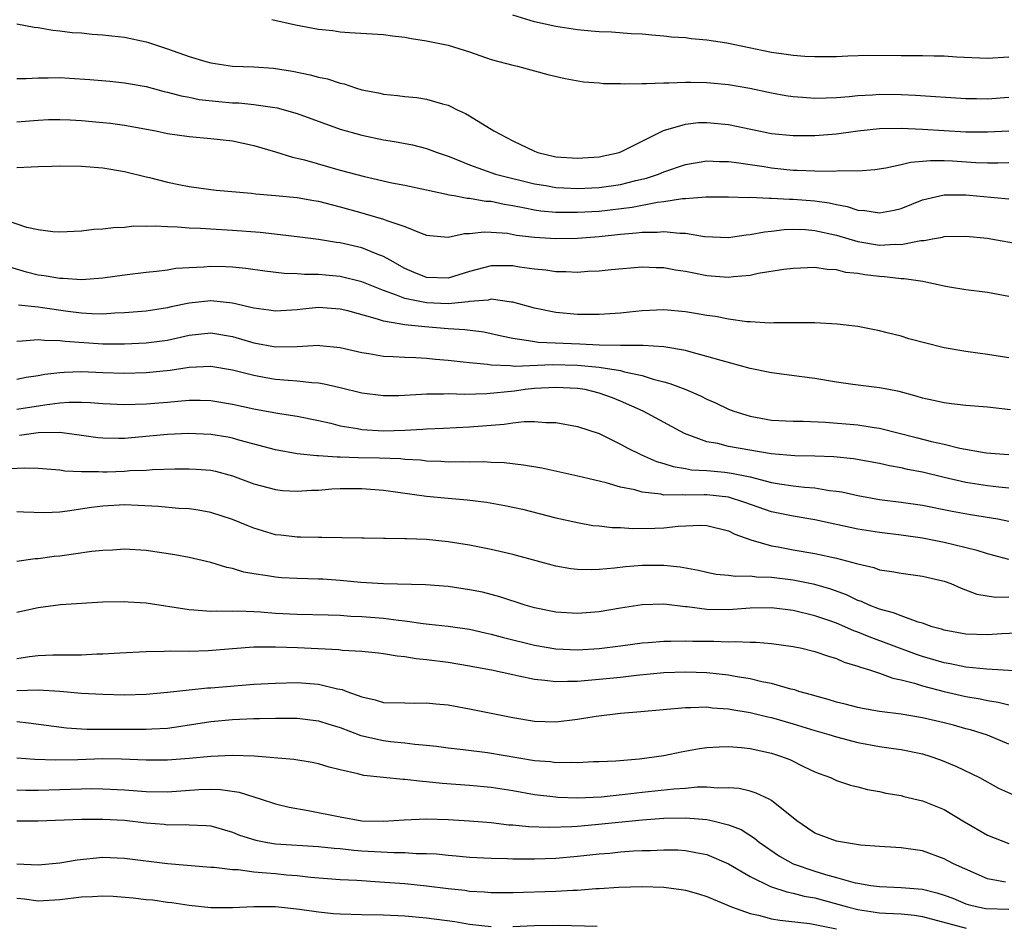
# Model space of a CAD drawing. Units: inches. Extents: x 2682000 to 2685000, y 1551000 to 1552700.
# Drawn here: x 2683055 to 2683147, y 1552479 to 1552563 of the extents above; entities that cross this region are included whole.
import ezdxf

# ---------------------------------------------------------------- set-up
doc = ezdxf.new("R2010")
doc.units = ezdxf.units.IN
doc.header["$MEASUREMENT"] = 0
doc.layers.add('LD26821551_2ft', color=143, linetype='Continuous')

msp = doc.modelspace()

# ---------------------------------------------------------------- linework, layer by layer
at = {"layer": 'LD26821551_2ft'}
for points, elevation in [([(2683078.649, 1552563.351), (2683080.854, 1552562.854), (2683083, 1552562.457), (2683084.314, 1552562.314), (2683085, 1552562.21), (2683085.863, 1552562.137), (2683089, 1552561.945), (2683089.835, 1552561.835), (2683091, 1552561.714), (2683091.594, 1552561.593), (2683093, 1552561.379), (2683095, 1552560.96), (2683097, 1552560.346), (2683099, 1552559.637), (2683101, 1552559.092), (2683101.449, 1552559), (2683104.244, 1552558.244), (2683105.854, 1552557.854), (2683107.552, 1552557.552), (2683109, 1552557.457), (2683109.41, 1552557.41), (2683111, 1552557.398), (2683111.369, 1552557.369), (2683113, 1552557.41), (2683113.397, 1552557.397), (2683115, 1552557.478), (2683115.473, 1552557.473), (2683117, 1552557.539), (2683117.519, 1552557.519), (2683119, 1552557.504), (2683121, 1552557.318), (2683122.986, 1552556.986), (2683125, 1552556.547), (2683126.304, 1552556.304), (2683127, 1552556.197), (2683127.853, 1552556.147), (2683129, 1552556.052), (2683130.061, 1552556.061), (2683131, 1552556.098), (2683132.186, 1552556.186), (2683133, 1552556.277), (2683134.35, 1552556.35), (2683135, 1552556.404), (2683137, 1552556.379), (2683138.324, 1552556.324), (2683143, 1552556.006), (2683143.988, 1552556.012), (2683145, 1552555.996), (2683147, 1552556.135)], 8958), ([(2683147, 1552559.852), (2683145, 1552559.718), (2683142.141, 1552559.859), (2683141, 1552559.951), (2683140.052, 1552559.948), (2683139, 1552559.982), (2683137, 1552559.975), (2683134.003, 1552559.997), (2683132.068, 1552559.932), (2683131, 1552559.879), (2683129, 1552559.865), (2683128.087, 1552559.913), (2683127, 1552559.994), (2683126.139, 1552560.139), (2683125, 1552560.296), (2683120.858, 1552561.142), (2683119, 1552561.426), (2683117.546, 1552561.546), (2683117, 1552561.63), (2683115.713, 1552561.713), (2683115, 1552561.804), (2683113.884, 1552561.884), (2683113, 1552561.976), (2683111.973, 1552562.027), (2683110.162, 1552562.162), (2683109, 1552562.195), (2683108.272, 1552562.272), (2683107, 1552562.377), (2683105, 1552562.692), (2683103, 1552563.133), (2683101, 1552563.731)], 8960), ([(2683055, 1552562.954), (2683056.625, 1552562.625), (2683057, 1552562.588), (2683058.347, 1552562.347), (2683059, 1552562.295), (2683060.15, 1552562.151), (2683061, 1552562.094), (2683061.996, 1552561.996), (2683063, 1552561.932), (2683063.825, 1552561.825), (2683065, 1552561.708), (2683067, 1552561.281), (2683067.217, 1552561.217), (2683069, 1552560.625), (2683071, 1552559.914), (2683072.549, 1552559.451), (2683073, 1552559.332), (2683075, 1552559.027), (2683077, 1552558.938), (2683078.815, 1552558.815), (2683080.561, 1552558.561), (2683082.223, 1552558.223), (2683083, 1552557.997), (2683083.825, 1552557.824), (2683085, 1552557.426), (2683085.359, 1552557.359), (2683086.422, 1552557), (2683087, 1552556.831), (2683088.534, 1552556.534), (2683089, 1552556.418), (2683090.299, 1552556.299), (2683091, 1552556.197), (2683092.103, 1552556.103), (2683093, 1552555.96), (2683094.491, 1552555.509), (2683095, 1552555.381), (2683095.269, 1552555.269), (2683095.766, 1552555), (2683096.619, 1552554.619), (2683097, 1552554.405), (2683099.252, 1552553), (2683100.406, 1552552.406), (2683101, 1552552.082), (2683103, 1552551.114), (2683103.313, 1552551), (2683105, 1552550.609), (2683107, 1552550.462), (2683107.504, 1552550.495), (2683109, 1552550.615), (2683110.869, 1552551), (2683111.081, 1552551.081), (2683113, 1552552.059), (2683114.972, 1552553.029), (2683117, 1552553.647), (2683118.222, 1552553.778), (2683119, 1552553.797), (2683121, 1552553.6), (2683123.824, 1552553), (2683125, 1552552.772), (2683127, 1552552.57), (2683129, 1552552.571), (2683131, 1552552.727), (2683132.986, 1552553.014), (2683135, 1552553.234), (2683137, 1552553.261), (2683139, 1552553.173), (2683143, 1552552.918), (2683145, 1552552.907), (2683147, 1552553.028)], 8956), ([(2683055, 1552557.868), (2683055.871, 1552557.871), (2683057, 1552557.946), (2683057.934, 1552557.933), (2683059, 1552557.947), (2683059.908, 1552557.908), (2683061.791, 1552557.791), (2683063.624, 1552557.624), (2683065, 1552557.482), (2683067, 1552557.124), (2683068.675, 1552556.676), (2683069, 1552556.61), (2683070.254, 1552556.254), (2683071, 1552556.129), (2683071.931, 1552555.931), (2683073.731, 1552555.731), (2683075, 1552555.625), (2683075.598, 1552555.598), (2683077, 1552555.466), (2683079.141, 1552555.141), (2683081, 1552554.611), (2683085, 1552553.182), (2683087, 1552552.602), (2683089, 1552552.182), (2683090.019, 1552552.019), (2683091.702, 1552551.702), (2683093, 1552551.371), (2683093.98, 1552551), (2683095, 1552550.653), (2683095.554, 1552550.447), (2683097, 1552549.858), (2683099.399, 1552549), (2683103, 1552548.096), (2683104.073, 1552547.928), (2683105, 1552547.76), (2683105.716, 1552547.716), (2683107, 1552547.665), (2683109, 1552547.763), (2683111, 1552548.048), (2683112.402, 1552548.402), (2683113.381, 1552548.619), (2683114.515, 1552549), (2683115, 1552549.2), (2683117, 1552549.89), (2683119, 1552550.221), (2683120.163, 1552550.163), (2683121, 1552550.155), (2683121.952, 1552550.048), (2683123, 1552549.878), (2683124.3, 1552549.7), (2683125, 1552549.585), (2683127, 1552549.377), (2683127.379, 1552549.379), (2683129, 1552549.297), (2683130.735, 1552549.265), (2683131.323, 1552549.323), (2683133, 1552549.308), (2683134.568, 1552549.432), (2683135.574, 1552549.574), (2683137, 1552549.89), (2683137.882, 1552550.118), (2683139, 1552550.194), (2683139.734, 1552550.266), (2683141, 1552550.255), (2683141.779, 1552550.221), (2683143.915, 1552550.085), (2683145, 1552550.046), (2683145.967, 1552550.033), (2683147, 1552550.073)], 8954), ([(2683055, 1552553.848), (2683057, 1552554.018), (2683057.948, 1552554.052), (2683059, 1552554.076), (2683059.959, 1552554.041), (2683061, 1552553.978), (2683063, 1552553.797), (2683063.715, 1552553.715), (2683065, 1552553.537), (2683067.908, 1552553), (2683069, 1552552.774), (2683071, 1552552.483), (2683073, 1552552.307), (2683075, 1552552.077), (2683077, 1552551.662), (2683079, 1552551.063), (2683080.563, 1552550.563), (2683081, 1552550.479), (2683081.688, 1552550.312), (2683085, 1552549.362), (2683087.239, 1552548.761), (2683089.798, 1552548.202), (2683091, 1552547.973), (2683093, 1552547.529), (2683094.863, 1552547.137), (2683095.074, 1552547.074), (2683095.568, 1552547), (2683096.777, 1552546.777), (2683097, 1552546.778), (2683098.501, 1552546.502), (2683099, 1552546.481), (2683100.201, 1552546.201), (2683101, 1552546.077), (2683102.128, 1552545.872), (2683103, 1552545.674), (2683103.586, 1552545.586), (2683105, 1552545.469), (2683105.452, 1552545.452), (2683107, 1552545.458), (2683109, 1552545.568), (2683112.082, 1552545.918), (2683114.401, 1552546.401), (2683115, 1552546.46), (2683116.742, 1552546.742), (2683117, 1552546.744), (2683118.889, 1552546.889), (2683121, 1552546.888), (2683122.833, 1552546.833), (2683123, 1552546.844), (2683124.756, 1552546.756), (2683125, 1552546.775), (2683126.664, 1552546.664), (2683127, 1552546.675), (2683129, 1552546.505), (2683130.327, 1552546.327), (2683131, 1552546.167), (2683132.004, 1552546.004), (2683133, 1552545.66), (2683133.636, 1552545.636), (2683135, 1552545.391), (2683136.347, 1552545.653), (2683137, 1552545.819), (2683139, 1552546.601), (2683141, 1552547.061), (2683143, 1552547.066), (2683147, 1552546.71)], 8952), ([(2683055, 1552549.62), (2683056.339, 1552549.661), (2683057, 1552549.719), (2683058.261, 1552549.739), (2683059, 1552549.773), (2683061, 1552549.734), (2683063, 1552549.567), (2683065, 1552549.232), (2683067, 1552548.742), (2683067.325, 1552548.675), (2683069, 1552548.236), (2683070.02, 1552548.02), (2683071, 1552547.835), (2683073, 1552547.567), (2683073.511, 1552547.511), (2683076.775, 1552547.224), (2683077.162, 1552547.162), (2683079, 1552547.012), (2683081, 1552546.817), (2683082.546, 1552546.546), (2683083, 1552546.481), (2683084.165, 1552546.165), (2683085, 1552545.973), (2683087, 1552545.402), (2683087.323, 1552545.323), (2683089, 1552544.825), (2683089.308, 1552544.692), (2683091, 1552544.126), (2683092.49, 1552543.51), (2683093, 1552543.345), (2683093.302, 1552543.302), (2683095, 1552543.154), (2683096.521, 1552543.479), (2683097, 1552543.482), (2683098.351, 1552543.649), (2683099, 1552543.617), (2683100.497, 1552543.503), (2683101.347, 1552543.346), (2683103, 1552543.141), (2683105, 1552543.015), (2683107, 1552543.06), (2683109, 1552543.213), (2683111, 1552543.418), (2683112.465, 1552543.535), (2683113, 1552543.614), (2683114.386, 1552543.614), (2683115, 1552543.681), (2683116.491, 1552543.51), (2683117, 1552543.514), (2683118.778, 1552543.222), (2683121, 1552543.128), (2683122.643, 1552543.357), (2683123, 1552543.383), (2683124.351, 1552543.649), (2683125, 1552543.707), (2683126.149, 1552543.851), (2683127, 1552543.882), (2683128.15, 1552543.85), (2683129, 1552543.777), (2683131, 1552543.337), (2683133, 1552542.736), (2683135, 1552542.399), (2683136.493, 1552542.493), (2683137, 1552542.477), (2683138.844, 1552542.845), (2683139.149, 1552542.851), (2683139.924, 1552543), (2683140.847, 1552543.153), (2683141, 1552543.194), (2683143, 1552543.24), (2683145, 1552543.049), (2683145.321, 1552543), (2683149, 1552542.356)], 8950), ([(2683147, 1552537.647), (2683145, 1552537.998), (2683143, 1552538.264), (2683141.487, 1552538.513), (2683141, 1552538.6), (2683139.025, 1552539.025), (2683137.286, 1552539.286), (2683137, 1552539.275), (2683135.468, 1552539.468), (2683135, 1552539.483), (2683133.644, 1552539.644), (2683133, 1552539.761), (2683131.873, 1552539.873), (2683131, 1552540.101), (2683130.134, 1552540.134), (2683129, 1552540.32), (2683127, 1552540.249), (2683126.143, 1552540.143), (2683123.763, 1552539.763), (2683123, 1552539.601), (2683121.475, 1552539.475), (2683121, 1552539.413), (2683119, 1552539.568), (2683117.793, 1552539.793), (2683117, 1552539.965), (2683116.091, 1552540.091), (2683115, 1552540.299), (2683114.307, 1552540.307), (2683113, 1552540.354), (2683110.126, 1552540.126), (2683109, 1552539.994), (2683107.955, 1552539.955), (2683107, 1552539.872), (2683105.926, 1552539.926), (2683105, 1552539.925), (2683104.073, 1552540.073), (2683103, 1552540.187), (2683101.622, 1552540.378), (2683101, 1552540.487), (2683099, 1552540.473), (2683097, 1552539.952), (2683095, 1552539.353), (2683093, 1552539.398), (2683091.857, 1552539.857), (2683091, 1552540.234), (2683089.622, 1552541), (2683089, 1552541.366), (2683088.436, 1552541.564), (2683087, 1552542.144), (2683085, 1552542.606), (2683084.647, 1552542.647), (2683083, 1552542.924), (2683081, 1552543.19), (2683077.59, 1552543.59), (2683075, 1552543.772), (2683073, 1552543.874), (2683072.049, 1552543.951), (2683071, 1552543.981), (2683069.921, 1552544.079), (2683069, 1552544.096), (2683067.829, 1552544.171), (2683067, 1552544.145), (2683065.848, 1552544.153), (2683065, 1552544.057), (2683063.975, 1552544.025), (2683063, 1552543.881), (2683062.154, 1552543.846), (2683061, 1552543.698), (2683059, 1552543.604), (2683058.354, 1552543.645), (2683057, 1552543.819), (2683055.942, 1552544.058), (2683053.033, 1552545.033)], 8948), ([(2683147, 1552531.937), (2683145, 1552532.26), (2683143, 1552532.534), (2683141, 1552532.886), (2683139.307, 1552533.307), (2683137.727, 1552533.727), (2683137, 1552533.95), (2683135.714, 1552534.286), (2683135, 1552534.455), (2683133, 1552534.844), (2683131.083, 1552535.083), (2683129, 1552535.201), (2683125.194, 1552535.194), (2683124.832, 1552535.167), (2683123, 1552535.29), (2683122.701, 1552535.299), (2683121, 1552535.533), (2683119.78, 1552535.78), (2683119, 1552535.879), (2683117.946, 1552536.055), (2683117, 1552536.232), (2683115, 1552536.396), (2683113, 1552536.298), (2683111.814, 1552536.186), (2683111, 1552536.088), (2683109, 1552535.958), (2683108.042, 1552535.958), (2683107, 1552535.982), (2683105, 1552536.155), (2683103, 1552536.547), (2683101, 1552537.119), (2683100.88, 1552537.119), (2683099, 1552537.381), (2683098.701, 1552537.299), (2683097, 1552537.188), (2683096.85, 1552537.15), (2683095, 1552536.974), (2683093, 1552537.04), (2683091, 1552537.442), (2683090.229, 1552537.771), (2683089, 1552538.192), (2683087, 1552539.015), (2683085, 1552539.51), (2683083.625, 1552539.625), (2683083, 1552539.694), (2683081.697, 1552539.698), (2683081, 1552539.755), (2683079.788, 1552539.787), (2683077.996, 1552539.996), (2683076.242, 1552540.242), (2683075, 1552540.357), (2683074.389, 1552540.389), (2683073, 1552540.423), (2683072.362, 1552540.362), (2683071, 1552540.305), (2683069.772, 1552540.228), (2683069, 1552540.098), (2683067.963, 1552539.963), (2683067, 1552539.883), (2683065, 1552539.621), (2683063, 1552539.339), (2683061, 1552539.194), (2683059.3, 1552539.3), (2683059, 1552539.297), (2683057.562, 1552539.562), (2683057, 1552539.636), (2683055.91, 1552539.91), (2683054.361, 1552540.361)], 8946), ([(2683147.137, 1552527.137), (2683145, 1552527.381), (2683143, 1552527.54), (2683141.686, 1552527.686), (2683141, 1552527.772), (2683139.995, 1552527.995), (2683139, 1552528.222), (2683138.405, 1552528.405), (2683136.827, 1552528.827), (2683135.864, 1552529), (2683135, 1552529.181), (2683132.521, 1552529.479), (2683131, 1552529.688), (2683129, 1552530.033), (2683127.801, 1552530.199), (2683125, 1552530.549), (2683123, 1552530.972), (2683120.31, 1552531.69), (2683119, 1552532.088), (2683117.536, 1552532.464), (2683117, 1552532.629), (2683115, 1552532.984), (2683113.096, 1552533.096), (2683112.916, 1552533.084), (2683111, 1552533.09), (2683109, 1552533.139), (2683107.229, 1552533.229), (2683103.375, 1552533.375), (2683103, 1552533.422), (2683102.461, 1552533.539), (2683101, 1552533.734), (2683099.949, 1552533.949), (2683099, 1552534.193), (2683098.318, 1552534.318), (2683096.551, 1552534.551), (2683095, 1552534.651), (2683092.83, 1552534.83), (2683091, 1552535.025), (2683089, 1552535.354), (2683088.449, 1552535.552), (2683085.691, 1552536.309), (2683085, 1552536.48), (2683083, 1552536.615), (2683081.526, 1552536.474), (2683081, 1552536.409), (2683079, 1552536.278), (2683078.389, 1552536.389), (2683077, 1552536.566), (2683075, 1552537.037), (2683073, 1552537.244), (2683070.988, 1552537.013), (2683069.331, 1552536.669), (2683069, 1552536.588), (2683067, 1552536.284), (2683065, 1552536.112), (2683064.087, 1552536.087), (2683063, 1552536.014), (2683061.966, 1552536.034), (2683061, 1552536.104), (2683059.743, 1552536.257), (2683057.396, 1552536.604), (2683057, 1552536.648), (2683055.156, 1552536.844)], 8944), ([(2683055, 1552533.512), (2683055.512, 1552533.513), (2683057, 1552533.651), (2683057.578, 1552533.578), (2683059, 1552533.574), (2683059.496, 1552533.496), (2683063, 1552533.241), (2683065, 1552533.238), (2683067, 1552533.334), (2683069, 1552533.602), (2683071, 1552534.039), (2683073, 1552534.261), (2683075, 1552533.945), (2683077, 1552533.35), (2683079, 1552532.98), (2683081, 1552533.003), (2683083, 1552533.117), (2683083.11, 1552533.11), (2683085, 1552532.917), (2683087, 1552532.453), (2683087.639, 1552532.361), (2683089, 1552532.111), (2683089.912, 1552532.088), (2683091, 1552532.006), (2683092.014, 1552531.986), (2683093, 1552531.925), (2683093.828, 1552531.828), (2683095, 1552531.737), (2683096.413, 1552531.587), (2683097, 1552531.508), (2683098.64, 1552531.36), (2683099, 1552531.301), (2683100.757, 1552531.243), (2683101.183, 1552531.183), (2683104.682, 1552531.318), (2683107, 1552531.263), (2683109, 1552531.079), (2683109.593, 1552531), (2683111, 1552530.762), (2683111.343, 1552530.657), (2683113, 1552530.322), (2683114.021, 1552529.979), (2683115, 1552529.735), (2683115.574, 1552529.574), (2683117.028, 1552529), (2683118.411, 1552528.411), (2683119, 1552528.109), (2683119.781, 1552527.781), (2683121, 1552527.192), (2683121.498, 1552527), (2683123, 1552526.529), (2683125, 1552526.176), (2683127, 1552526.067), (2683127.936, 1552526.064), (2683130.006, 1552525.994), (2683133, 1552525.729), (2683134.519, 1552525.481), (2683135, 1552525.418), (2683138.529, 1552524.529), (2683139.813, 1552524.187), (2683141, 1552523.93), (2683142.438, 1552523.562), (2683144.878, 1552523.122), (2683147, 1552522.973)], 8942), ([(2683147, 1552519.85), (2683146.064, 1552519.936), (2683145, 1552520.066), (2683143, 1552520.398), (2683141, 1552520.855), (2683139, 1552521.337), (2683137.597, 1552521.597), (2683137, 1552521.751), (2683135.932, 1552521.931), (2683135, 1552522.16), (2683132.589, 1552522.589), (2683130.764, 1552522.764), (2683129, 1552522.826), (2683127.135, 1552522.865), (2683124.948, 1552523.052), (2683121, 1552523.739), (2683120.004, 1552523.996), (2683119, 1552524.171), (2683116.921, 1552524.921), (2683113.073, 1552527), (2683111, 1552527.944), (2683110.246, 1552528.246), (2683109, 1552528.686), (2683107.7, 1552529), (2683107, 1552529.114), (2683105, 1552529.209), (2683103, 1552529.096), (2683102.137, 1552529), (2683101.144, 1552528.856), (2683098.598, 1552528.598), (2683096.555, 1552528.555), (2683095, 1552528.608), (2683094.584, 1552528.584), (2683093, 1552528.594), (2683092.548, 1552528.548), (2683090.435, 1552528.435), (2683089, 1552528.41), (2683087, 1552528.669), (2683085, 1552529.166), (2683083.516, 1552529.516), (2683083, 1552529.594), (2683082.378, 1552529.622), (2683081, 1552529.794), (2683080.161, 1552529.839), (2683079, 1552529.954), (2683078.102, 1552530.103), (2683077, 1552530.301), (2683075, 1552530.822), (2683073, 1552531.157), (2683071, 1552531.045), (2683069.236, 1552530.764), (2683067, 1552530.554), (2683065, 1552530.508), (2683063, 1552530.561), (2683061, 1552530.64), (2683059.397, 1552530.603), (2683059, 1552530.574), (2683057.597, 1552530.403), (2683057, 1552530.286), (2683055.882, 1552530.118), (2683055, 1552529.946)], 8940), ([(2683055, 1552527.191), (2683057.601, 1552527.601), (2683059, 1552527.773), (2683059.829, 1552527.828), (2683061, 1552527.834), (2683061.805, 1552527.805), (2683063, 1552527.706), (2683065, 1552527.622), (2683067, 1552527.691), (2683069, 1552527.847), (2683069.939, 1552527.939), (2683071, 1552528.008), (2683072.015, 1552528.014), (2683073, 1552527.99), (2683075, 1552527.665), (2683077, 1552527.226), (2683079.169, 1552526.831), (2683081, 1552526.538), (2683083, 1552526.127), (2683084.123, 1552525.877), (2683085, 1552525.651), (2683086.612, 1552525.388), (2683087, 1552525.302), (2683089, 1552525.192), (2683091, 1552525.254), (2683092.67, 1552525.33), (2683093, 1552525.361), (2683094.581, 1552525.418), (2683097, 1552525.537), (2683100.21, 1552525.79), (2683101, 1552525.914), (2683102.043, 1552526.043), (2683103, 1552526.045), (2683104.054, 1552525.946), (2683105, 1552525.953), (2683107, 1552525.586), (2683109, 1552524.923), (2683111, 1552523.952), (2683111.602, 1552523.602), (2683112.94, 1552522.94), (2683114.335, 1552522.335), (2683115, 1552522.15), (2683115.856, 1552521.856), (2683117, 1552521.679), (2683117.561, 1552521.561), (2683119, 1552521.483), (2683120.658, 1552521.342), (2683121.262, 1552521.263), (2683123, 1552520.897), (2683125, 1552520.39), (2683125.741, 1552520.258), (2683127, 1552520.079), (2683128.052, 1552519.948), (2683129, 1552519.881), (2683130.353, 1552519.647), (2683131, 1552519.58), (2683131.504, 1552519.504), (2683133, 1552519.167), (2683135, 1552518.816), (2683137, 1552518.565), (2683139, 1552518.28), (2683141.735, 1552517.735), (2683143.428, 1552517.428), (2683145.963, 1552517), (2683147, 1552516.799)], 8938), ([(2683147, 1552513.246), (2683145, 1552513.769), (2683144.064, 1552514.064), (2683141, 1552514.805), (2683140.054, 1552515), (2683139, 1552515.206), (2683137, 1552515.502), (2683135, 1552515.747), (2683133, 1552516.066), (2683129, 1552516.929), (2683127, 1552517.258), (2683125, 1552517.664), (2683122.523, 1552518.523), (2683121, 1552519.034), (2683119, 1552519.237), (2683118.75, 1552519.25), (2683117, 1552519.196), (2683116.773, 1552519.227), (2683115, 1552519.218), (2683114.712, 1552519.288), (2683113, 1552519.486), (2683112.305, 1552519.695), (2683111, 1552519.955), (2683109.65, 1552520.35), (2683107.035, 1552520.965), (2683103.699, 1552521.699), (2683102, 1552522), (2683100.204, 1552522.204), (2683099, 1552522.244), (2683098.286, 1552522.286), (2683097, 1552522.269), (2683096.295, 1552522.296), (2683095, 1552522.284), (2683094.334, 1552522.334), (2683093, 1552522.378), (2683092.447, 1552522.447), (2683091, 1552522.526), (2683090.573, 1552522.573), (2683088.644, 1552522.644), (2683086.67, 1552522.67), (2683085, 1552522.731), (2683084.722, 1552522.722), (2683083, 1552522.847), (2683082.845, 1552522.845), (2683081, 1552523.047), (2683079, 1552523.413), (2683075.724, 1552524.276), (2683075, 1552524.49), (2683074.578, 1552524.577), (2683073, 1552524.851), (2683070.938, 1552524.938), (2683069, 1552524.836), (2683067.33, 1552524.67), (2683065, 1552524.472), (2683064.461, 1552524.461), (2683063, 1552524.489), (2683062.536, 1552524.536), (2683061, 1552524.758), (2683059, 1552525.01), (2683057, 1552524.977), (2683055.263, 1552524.737)], 8936), ([(2683053.638, 1552521.638), (2683055.758, 1552521.758), (2683057, 1552521.722), (2683059, 1552521.554), (2683059.47, 1552521.47), (2683061, 1552521.394), (2683062.586, 1552521.414), (2683063, 1552521.375), (2683063.382, 1552521.382), (2683065, 1552521.45), (2683065.491, 1552521.492), (2683067, 1552521.543), (2683067.59, 1552521.59), (2683069.65, 1552521.65), (2683071, 1552521.665), (2683071.628, 1552521.628), (2683073, 1552521.514), (2683073.422, 1552521.422), (2683075, 1552521.016), (2683077, 1552520.263), (2683079, 1552519.721), (2683079.652, 1552519.652), (2683081, 1552519.577), (2683082.323, 1552519.677), (2683083, 1552519.687), (2683084.218, 1552519.782), (2683085, 1552519.812), (2683087, 1552519.819), (2683089, 1552519.664), (2683093, 1552519.116), (2683095, 1552518.918), (2683096.771, 1552518.771), (2683098.557, 1552518.557), (2683100.262, 1552518.262), (2683101, 1552518.107), (2683101.902, 1552517.902), (2683105, 1552517.109), (2683107, 1552516.658), (2683108.409, 1552516.409), (2683109, 1552516.354), (2683110.201, 1552516.202), (2683111, 1552516.198), (2683112.121, 1552516.121), (2683114.155, 1552516.155), (2683115, 1552516.184), (2683116.321, 1552516.321), (2683118.425, 1552516.425), (2683119, 1552516.397), (2683121, 1552515.893), (2683121.591, 1552515.591), (2683123.062, 1552515.062), (2683125, 1552514.497), (2683125.596, 1552514.404), (2683127, 1552514.135), (2683129, 1552513.811), (2683131, 1552513.37), (2683132.876, 1552512.876), (2683133, 1552512.822), (2683134.486, 1552512.486), (2683135, 1552512.291), (2683136.136, 1552512.136), (2683137, 1552511.969), (2683139, 1552511.701), (2683141, 1552511.214), (2683141.602, 1552511), (2683142.573, 1552510.573), (2683144.036, 1552510.037), (2683145.75, 1552509.75), (2683147, 1552509.762)], 8934), ([(2683148.445, 1552506.444), (2683146.354, 1552506.354), (2683145, 1552506.246), (2683143, 1552506.312), (2683141, 1552506.679), (2683140.762, 1552506.763), (2683139.891, 1552507), (2683139, 1552507.318), (2683138.572, 1552507.428), (2683137, 1552508.008), (2683136.302, 1552508.302), (2683135, 1552508.624), (2683134.033, 1552509), (2683133.329, 1552509.329), (2683133, 1552509.433), (2683131.947, 1552509.947), (2683130.489, 1552510.489), (2683129, 1552510.934), (2683127, 1552511.325), (2683125, 1552511.566), (2683123.593, 1552511.593), (2683123, 1552511.681), (2683121.651, 1552511.651), (2683121, 1552511.76), (2683119.857, 1552511.856), (2683119, 1552512.023), (2683118.21, 1552512.21), (2683116.515, 1552512.516), (2683115, 1552512.67), (2683113, 1552512.679), (2683111.445, 1552512.555), (2683110.42, 1552512.42), (2683109, 1552512.301), (2683108.273, 1552512.273), (2683107, 1552512.299), (2683106.373, 1552512.373), (2683105, 1552512.617), (2683101, 1552513.7), (2683099, 1552514.163), (2683097, 1552514.561), (2683095, 1552514.886), (2683093, 1552515.093), (2683091.15, 1552515.15), (2683091, 1552515.168), (2683089.175, 1552515.175), (2683089, 1552515.195), (2683087.218, 1552515.218), (2683087, 1552515.234), (2683083.286, 1552515.286), (2683083, 1552515.266), (2683081.316, 1552515.316), (2683081, 1552515.302), (2683079.497, 1552515.497), (2683079, 1552515.543), (2683077, 1552516.143), (2683076.384, 1552516.384), (2683075, 1552516.964), (2683073, 1552517.605), (2683071.816, 1552517.816), (2683071, 1552517.925), (2683070.025, 1552517.975), (2683068.16, 1552518.16), (2683066.259, 1552518.26), (2683065, 1552518.298), (2683063, 1552518.182), (2683061.951, 1552518.05), (2683059.712, 1552517.712), (2683059, 1552517.645), (2683057.581, 1552517.581), (2683055.619, 1552517.619), (2683055, 1552517.661)], 8932), ([(2683149, 1552502.812), (2683144.95, 1552503.05), (2683143, 1552503.252), (2683141.559, 1552503.559), (2683141, 1552503.646), (2683139, 1552504.244), (2683138.429, 1552504.429), (2683134.054, 1552506.054), (2683133, 1552506.486), (2683132.617, 1552506.617), (2683131, 1552507.329), (2683130.49, 1552507.511), (2683129, 1552508.011), (2683127, 1552508.492), (2683125, 1552508.758), (2683123, 1552508.726), (2683121.403, 1552508.597), (2683121, 1552508.581), (2683119, 1552508.611), (2683117.163, 1552508.837), (2683117, 1552508.845), (2683115, 1552509.08), (2683113, 1552509.047), (2683111, 1552508.733), (2683109, 1552508.386), (2683107, 1552508.222), (2683105, 1552508.344), (2683103, 1552508.751), (2683102.131, 1552509), (2683099.784, 1552509.784), (2683098.193, 1552510.193), (2683097, 1552510.433), (2683095, 1552510.721), (2683092.895, 1552510.895), (2683089, 1552510.967), (2683086.903, 1552511.097), (2683085, 1552511.28), (2683083.399, 1552511.4), (2683083, 1552511.422), (2683081, 1552511.474), (2683079.544, 1552511.544), (2683079, 1552511.59), (2683078.264, 1552511.736), (2683077, 1552511.921), (2683076.075, 1552512.075), (2683075, 1552512.413), (2683074.493, 1552512.493), (2683073, 1552512.96), (2683071, 1552513.425), (2683069.678, 1552513.678), (2683067, 1552514.071), (2683065, 1552514.188), (2683063.885, 1552514.115), (2683063, 1552514.084), (2683061.976, 1552513.976), (2683060.274, 1552513.726), (2683059, 1552513.559), (2683058.489, 1552513.511), (2683057, 1552513.31), (2683056.708, 1552513.293), (2683055, 1552513.058)], 8930), ([(2683055, 1552508.342), (2683057, 1552508.786), (2683059.052, 1552509.052), (2683063, 1552509.3), (2683065, 1552509.355), (2683065.325, 1552509.325), (2683067, 1552509.23), (2683071, 1552508.591), (2683071.416, 1552508.584), (2683073, 1552508.44), (2683073.526, 1552508.474), (2683075, 1552508.454), (2683075.527, 1552508.473), (2683077, 1552508.416), (2683077.615, 1552508.385), (2683079, 1552508.271), (2683081, 1552508.165), (2683083.893, 1552508.107), (2683085, 1552508.061), (2683085.992, 1552507.992), (2683087, 1552507.96), (2683089, 1552507.793), (2683090.405, 1552507.596), (2683091, 1552507.538), (2683092.703, 1552507.297), (2683093.249, 1552507.249), (2683095, 1552507.048), (2683097, 1552506.763), (2683098.43, 1552506.43), (2683099, 1552506.311), (2683100.026, 1552506.026), (2683103, 1552505.288), (2683105, 1552504.948), (2683107, 1552504.865), (2683109, 1552504.978), (2683111, 1552505.231), (2683113, 1552505.506), (2683113.54, 1552505.54), (2683115, 1552505.671), (2683115.663, 1552505.663), (2683117, 1552505.705), (2683117.677, 1552505.677), (2683119.654, 1552505.653), (2683121, 1552505.601), (2683121.628, 1552505.628), (2683123, 1552505.563), (2683123.558, 1552505.558), (2683125, 1552505.442), (2683127, 1552505.164), (2683127.801, 1552505), (2683129, 1552504.71), (2683130.259, 1552504.259), (2683131, 1552504.055), (2683131.719, 1552503.719), (2683133, 1552503.353), (2683133.242, 1552503.243), (2683134.087, 1552503), (2683135, 1552502.692), (2683136.226, 1552502.226), (2683137, 1552502.076), (2683138.238, 1552501.762), (2683139, 1552501.51), (2683140.989, 1552500.99), (2683143, 1552500.543), (2683144.321, 1552500.32), (2683145, 1552500.169), (2683146.005, 1552500.005), (2683147, 1552499.741)], 8928), ([(2683147, 1552496.1), (2683145, 1552496.944), (2683143.433, 1552497.434), (2683143, 1552497.539), (2683141.86, 1552497.86), (2683141, 1552498.072), (2683139, 1552498.555), (2683137, 1552498.895), (2683135, 1552499.145), (2683133.411, 1552499.411), (2683133, 1552499.499), (2683131.81, 1552499.81), (2683131, 1552500), (2683130.251, 1552500.251), (2683129, 1552500.581), (2683128.69, 1552500.69), (2683127.531, 1552501), (2683127.14, 1552501.141), (2683126.779, 1552501.221), (2683125, 1552501.733), (2683124.099, 1552501.901), (2683123, 1552502.173), (2683121.609, 1552502.391), (2683121, 1552502.513), (2683119, 1552502.728), (2683117, 1552502.801), (2683115, 1552502.729), (2683112.483, 1552502.483), (2683111, 1552502.305), (2683109, 1552502.094), (2683107.98, 1552502.02), (2683107, 1552501.915), (2683106.071, 1552501.93), (2683105, 1552501.878), (2683103.975, 1552502.025), (2683103, 1552502.105), (2683101.572, 1552502.428), (2683101, 1552502.53), (2683099.019, 1552502.98), (2683097.289, 1552503.289), (2683097, 1552503.355), (2683095, 1552503.674), (2683093, 1552503.939), (2683092.036, 1552504.036), (2683091, 1552504.215), (2683090.279, 1552504.279), (2683089, 1552504.502), (2683088.56, 1552504.56), (2683087, 1552504.712), (2683085.189, 1552504.811), (2683084.862, 1552504.862), (2683081.038, 1552505.038), (2683079, 1552505.114), (2683077, 1552505.114), (2683075, 1552504.959), (2683072.759, 1552504.759), (2683071, 1552504.709), (2683069.28, 1552504.72), (2683068.689, 1552504.689), (2683067, 1552504.67), (2683064.56, 1552504.56), (2683063, 1552504.445), (2683062.441, 1552504.441), (2683061, 1552504.364), (2683060.378, 1552504.378), (2683058.348, 1552504.348), (2683057, 1552504.29), (2683056.196, 1552504.196), (2683055, 1552504.029)], 8926), ([(2683055, 1552501.087), (2683057, 1552501.137), (2683059, 1552501.014), (2683061, 1552500.834), (2683063, 1552500.731), (2683065, 1552500.691), (2683067, 1552500.737), (2683069, 1552500.915), (2683071, 1552501.152), (2683072.683, 1552501.317), (2683073, 1552501.331), (2683077, 1552501.666), (2683079, 1552501.775), (2683081, 1552501.817), (2683083, 1552501.681), (2683084.753, 1552501.247), (2683085.178, 1552501.178), (2683085.606, 1552501), (2683087, 1552500.485), (2683088.225, 1552500.225), (2683089, 1552499.982), (2683091, 1552499.932), (2683091.924, 1552499.924), (2683093, 1552499.953), (2683093.854, 1552499.854), (2683095, 1552499.751), (2683097, 1552499.393), (2683101, 1552498.583), (2683103, 1552498.247), (2683105, 1552498.192), (2683107, 1552498.435), (2683108.717, 1552498.716), (2683110.984, 1552498.984), (2683112.877, 1552499.123), (2683117, 1552499.518), (2683117.5, 1552499.5), (2683119, 1552499.557), (2683119.489, 1552499.489), (2683121, 1552499.383), (2683121.318, 1552499.318), (2683123, 1552499.05), (2683124.651, 1552498.651), (2683125, 1552498.582), (2683127, 1552498.004), (2683129, 1552497.379), (2683130.3, 1552497), (2683131, 1552496.773), (2683133, 1552496.261), (2683135, 1552495.894), (2683136.312, 1552495.688), (2683137, 1552495.601), (2683139, 1552495.201), (2683139.676, 1552495), (2683140.653, 1552494.652), (2683142.071, 1552494.071), (2683144.264, 1552493), (2683146.017, 1552492.017), (2683147.418, 1552491.418)], 8924), ([(2683055, 1552498.195), (2683056.099, 1552498.099), (2683059.615, 1552497.615), (2683061, 1552497.518), (2683061.495, 1552497.495), (2683065.507, 1552497.507), (2683067, 1552497.492), (2683067.536, 1552497.536), (2683069, 1552497.603), (2683070.232, 1552497.768), (2683073, 1552498.199), (2683075, 1552498.397), (2683077, 1552498.493), (2683077.513, 1552498.487), (2683079, 1552498.526), (2683080.528, 1552498.528), (2683081, 1552498.511), (2683083, 1552498.271), (2683083.953, 1552497.953), (2683085, 1552497.644), (2683086.918, 1552496.918), (2683089, 1552496.431), (2683089.655, 1552496.345), (2683091, 1552496.22), (2683091.91, 1552496.09), (2683093, 1552496.021), (2683093.922, 1552495.922), (2683095, 1552495.755), (2683096.385, 1552495.615), (2683098.653, 1552495.347), (2683103, 1552494.583), (2683104.486, 1552494.486), (2683105, 1552494.414), (2683106.45, 1552494.45), (2683107, 1552494.417), (2683108.484, 1552494.484), (2683109, 1552494.491), (2683110.563, 1552494.563), (2683112.733, 1552494.733), (2683115, 1552495.043), (2683116.606, 1552495.394), (2683118.296, 1552495.704), (2683119, 1552495.801), (2683120.129, 1552495.871), (2683121, 1552495.882), (2683122.212, 1552495.788), (2683123, 1552495.696), (2683125, 1552495.263), (2683125.819, 1552495), (2683126.675, 1552494.675), (2683127.962, 1552494.038), (2683129, 1552493.552), (2683129.39, 1552493.39), (2683130.453, 1552493), (2683131, 1552492.736), (2683132.295, 1552492.295), (2683133, 1552492.138), (2683133.891, 1552491.892), (2683135, 1552491.716), (2683135.573, 1552491.572), (2683137, 1552491.338), (2683137.262, 1552491.262), (2683139, 1552490.851), (2683141, 1552490.038), (2683142.893, 1552488.893), (2683145, 1552487.659), (2683147, 1552486.876)], 8922), ([(2683146.696, 1552483.305), (2683145, 1552483.602), (2683141.864, 1552485), (2683141, 1552485.476), (2683139, 1552486.199), (2683137, 1552486.473), (2683136.515, 1552486.515), (2683135, 1552486.599), (2683133.25, 1552486.749), (2683131.562, 1552487), (2683131, 1552487.099), (2683129, 1552487.861), (2683128.317, 1552488.317), (2683127.339, 1552489), (2683125, 1552490.882), (2683124.77, 1552491), (2683123.572, 1552491.572), (2683123, 1552491.737), (2683121.977, 1552491.977), (2683121, 1552492.067), (2683119.966, 1552492.034), (2683119, 1552492.109), (2683118.107, 1552492.107), (2683117, 1552492.007), (2683115.942, 1552491.942), (2683113, 1552491.621), (2683111.426, 1552491.426), (2683109.198, 1552491.198), (2683107, 1552491.104), (2683105.165, 1552491.165), (2683105, 1552491.173), (2683103, 1552491.407), (2683101, 1552491.761), (2683099, 1552492.091), (2683097, 1552492.272), (2683094.444, 1552492.444), (2683093, 1552492.625), (2683092.627, 1552492.627), (2683091, 1552492.842), (2683090.835, 1552492.835), (2683089.008, 1552493.008), (2683087.2, 1552493.2), (2683086.636, 1552493.364), (2683085, 1552493.734), (2683083.985, 1552493.985), (2683083, 1552494.284), (2683082.407, 1552494.407), (2683080.69, 1552494.69), (2683077.024, 1552495), (2683075, 1552495.06), (2683073, 1552494.969), (2683071, 1552494.772), (2683069, 1552494.609), (2683067, 1552494.612), (2683064.719, 1552494.719), (2683063, 1552494.734), (2683060.659, 1552494.659), (2683058.619, 1552494.619), (2683056.682, 1552494.682), (2683055, 1552494.819)], 8920), ([(2683055, 1552491.876), (2683055.851, 1552491.851), (2683057, 1552491.844), (2683061, 1552491.966), (2683061.982, 1552491.982), (2683063, 1552491.971), (2683065, 1552491.866), (2683067, 1552491.718), (2683069, 1552491.682), (2683071.889, 1552491.889), (2683073, 1552491.935), (2683073.898, 1552491.898), (2683075.641, 1552491.641), (2683077.664, 1552491), (2683079, 1552490.558), (2683080.259, 1552490.259), (2683082.042, 1552489.958), (2683085, 1552489.348), (2683087, 1552489.007), (2683089, 1552488.951), (2683090.913, 1552489.087), (2683093, 1552489.18), (2683095, 1552489.109), (2683096.987, 1552488.987), (2683099, 1552488.83), (2683100.635, 1552488.635), (2683101, 1552488.618), (2683102.461, 1552488.461), (2683104.393, 1552488.393), (2683106.459, 1552488.459), (2683107, 1552488.501), (2683108.639, 1552488.639), (2683113, 1552489.082), (2683115, 1552489.226), (2683117, 1552489.266), (2683119, 1552489.114), (2683119.541, 1552489), (2683121, 1552488.63), (2683122.174, 1552488.174), (2683123.398, 1552487.397), (2683123.856, 1552487), (2683125.722, 1552485.722), (2683126.984, 1552485), (2683129, 1552484.325), (2683129.988, 1552484.012), (2683131, 1552483.744), (2683132.755, 1552483.246), (2683133, 1552483.197), (2683134.196, 1552483), (2683135, 1552482.895), (2683137, 1552482.816), (2683139, 1552482.644), (2683140.32, 1552482.32), (2683141, 1552482.104), (2683141.806, 1552481.806), (2683143, 1552481.302), (2683143.229, 1552481.229), (2683144.122, 1552481), (2683144.846, 1552480.846), (2683147, 1552480.799)], 8918), ([(2683055, 1552488.988), (2683057, 1552489), (2683061, 1552489.14), (2683063, 1552489.153), (2683065, 1552489.041), (2683067, 1552488.806), (2683068.672, 1552488.672), (2683069, 1552488.628), (2683070.651, 1552488.651), (2683071, 1552488.625), (2683072.566, 1552488.566), (2683073, 1552488.515), (2683075, 1552487.95), (2683075.669, 1552487.669), (2683077.185, 1552487.185), (2683078.117, 1552487), (2683079, 1552486.86), (2683083, 1552486.599), (2683084.447, 1552486.447), (2683085, 1552486.41), (2683086.267, 1552486.267), (2683087, 1552486.216), (2683089.959, 1552486.04), (2683091, 1552486.047), (2683092.025, 1552485.975), (2683093, 1552485.973), (2683093.916, 1552485.916), (2683095, 1552485.795), (2683095.741, 1552485.741), (2683097, 1552485.615), (2683099, 1552485.513), (2683100.507, 1552485.493), (2683101, 1552485.471), (2683102.52, 1552485.48), (2683103, 1552485.465), (2683105, 1552485.533), (2683107, 1552485.709), (2683109, 1552485.922), (2683110.002, 1552485.998), (2683111, 1552486.102), (2683112.199, 1552486.199), (2683113, 1552486.236), (2683113.757, 1552486.243), (2683115, 1552486.311), (2683116.29, 1552486.29), (2683117, 1552486.244), (2683117.957, 1552486.043), (2683119, 1552485.855), (2683121, 1552485.004), (2683123, 1552483.815), (2683124.885, 1552482.885), (2683126.392, 1552482.392), (2683127, 1552482.295), (2683128.009, 1552482.009), (2683129, 1552481.832), (2683132.045, 1552481), (2683133, 1552480.758), (2683135, 1552480.466), (2683135.587, 1552480.413), (2683137, 1552480.354), (2683138.236, 1552480.236), (2683139, 1552480.129), (2683143.024, 1552479.024)], 8916), ([(2683055, 1552484.988), (2683057, 1552484.91), (2683059, 1552485.106), (2683060.618, 1552485.382), (2683063, 1552485.612), (2683065, 1552485.534), (2683069, 1552485.026), (2683073, 1552484.698), (2683073.31, 1552484.69), (2683075, 1552484.48), (2683075.538, 1552484.462), (2683077, 1552484.27), (2683078.152, 1552484.152), (2683079, 1552484.097), (2683080.014, 1552483.986), (2683081, 1552483.909), (2683082.238, 1552483.762), (2683085, 1552483.548), (2683086.527, 1552483.473), (2683088.66, 1552483.34), (2683091, 1552483.162), (2683093, 1552482.957), (2683095, 1552482.713), (2683096.544, 1552482.544), (2683097, 1552482.478), (2683098.39, 1552482.391), (2683099, 1552482.337), (2683101, 1552482.342), (2683105, 1552482.457), (2683106.561, 1552482.561), (2683107, 1552482.568), (2683108.702, 1552482.702), (2683109, 1552482.709), (2683110.825, 1552482.825), (2683113, 1552482.897), (2683115, 1552482.829), (2683116.618, 1552482.618), (2683117, 1552482.548), (2683118.216, 1552482.216), (2683119, 1552481.963), (2683121.28, 1552481), (2683123, 1552480.389), (2683123.768, 1552480.232), (2683125, 1552479.908), (2683125.769, 1552479.769), (2683128.542, 1552479.458), (2683131.018, 1552478.982)], 8914), ([(2683099, 1552479.149), (2683097, 1552479.369), (2683095.612, 1552479.612), (2683093, 1552479.976), (2683091, 1552480.149), (2683089, 1552480.228), (2683087, 1552480.26), (2683085, 1552480.33), (2683084.372, 1552480.372), (2683083, 1552480.514), (2683081.234, 1552480.766), (2683079.002, 1552480.998), (2683077, 1552481.02), (2683075, 1552480.914), (2683073, 1552480.91), (2683071, 1552481.121), (2683069.387, 1552481.387), (2683069, 1552481.416), (2683067.619, 1552481.619), (2683067, 1552481.675), (2683065.813, 1552481.813), (2683063.959, 1552481.959), (2683063, 1552482.004), (2683062.046, 1552481.954), (2683061, 1552481.922), (2683059, 1552481.674), (2683057, 1552481.553), (2683055.724, 1552481.724), (2683055, 1552481.792)], 8912), ([(2683108.822, 1552479.178), (2683105.282, 1552479.281), (2683103, 1552479.249), (2683101, 1552479.153)], 8912)]:
    msp.add_lwpolyline(points, dxfattribs=dict(at, elevation=elevation))

doc.saveas('drawing.dxf')
